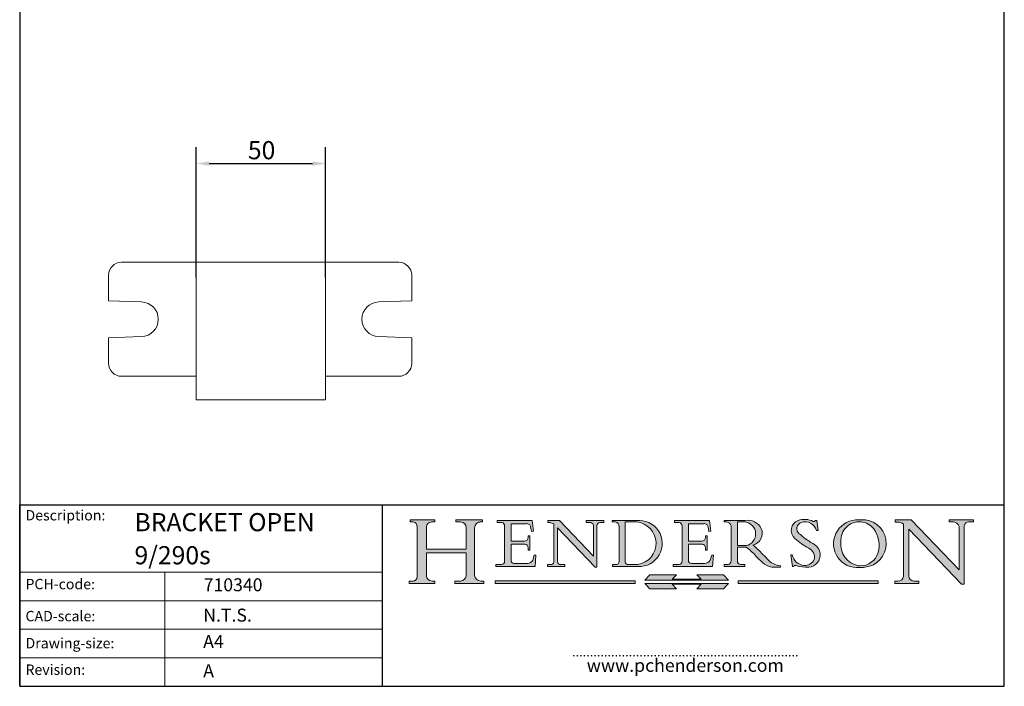
# Model space of a CAD drawing. Units: millimetres. Extents: x 20 to 400, y 20 to 574.
import ezdxf

# ---------------------------------------------------------------- set-up
doc = ezdxf.new("R2010")
doc.units = ezdxf.units.MM
doc.header["$LTSCALE"] = 2
doc.linetypes.add('CONTINUOUS_ACAD', pattern=[0])
for name, color, linetype, lineweight in [('Dimensions(ISO)', 7, 'Continuous', 25), ('Sketch Geometry(ISO)', 7, 'Continuous', 50), ('Symbols(ISO)', 7, 'Continuous', 25), ('Visible Edges(ISO)', 7, 'Continuous', 18)]:
    doc.layers.add(name, color=color, linetype=linetype, lineweight=lineweight)
doc.layers.add('Hatch', color=179, linetype='Continuous', lineweight=9, true_color=0x1e1e47)
doc.styles.add('Current-BSI', font='arial.ttf')
doc.styles.add('ROMANS', font='romans.shx')
doc.styles.get("Standard").update_dxf_attribs({"font": 'monotxt.shx'})
doc.dimstyles.new('DEFAULT-ISO', dxfattribs={"dimscale": 2, "dimtxt": 3.5, "dimasz": 2.5, "dimexe": 3.174999999999999, "dimexo": 0, "dimgap": 0.762, "dimtad": 1, "dimrnd": 1e-08, "dimzin": 0, "dimtxsty": 'Current-BSI', "dimcen": 0.09, "dimdle": 10, "dimclrd": 7, "dimclre": 7, "dimclrt": 7, "dimazin": 0, "dimtfac": 1, "dimtmove": 0, "dimatfit": 3, "dimfxl": 1, "dimtolj": 1, "dimtzin": 0, "dimlwd": 25, "dimlwe": 25, "dimarcsym": 0})

# ---------------------------------------------------------------- blocks, each defined once
blk = doc.blocks.new('Borders PCH WEB A4')
at = {"layer": 'Hatch'}
h = blk.add_hatch(color=7, dxfattribs=at)
edge = h.paths.add_edge_path()
edge.add_line((85.1244236190284, 29.83952031839042), (90.12021436987985, 29.83952031839042))
edge.add_line((90.12021436987985, 29.83952031839042), (90.12021436987985, 30.31758642010827))
edge.add_line((90.12021436987985, 30.31758642010827), (89.57055771862744, 30.31758642010827))
edge.add_arc((89.57055771862744, 31.42300045759145), 1.105414037483174, 187.1935992801297, 270, ccw=False)
edge.add_line((88.47384473046571, 31.28457785877812), (88.47384473046571, 35.72725452681896))
edge.add_line((88.47384473046571, 35.72725452681896), (96.1605727076446, 35.72725452681896))
edge.add_line((96.16057270764459, 35.72725452681896), (96.16057270764459, 31.3089677253812))
edge.add_arc((94.99216056273015, 31.49643795118536), 1.183356254872822, 275.0002965615479, 350.8846571626673, ccw=False)
edge.add_line((95.09530295777265, 30.31758525797406), (93.99162909502385, 30.31758525797406))
edge.add_line((93.99162909502385, 30.31758525797407), (93.99162909502385, 29.83951915625621))
edge.add_line((93.99162909502385, 29.83951915625621), (99.53719586151921, 29.83951915625621))
edge.add_line((99.53719586151921, 29.83951915625621), (99.5371958615192, 30.31758525797406))
edge.add_line((99.5371958615192, 30.31758525797407), (98.96748550108981, 30.31758525797406))
edge.add_arc((98.96748550108981, 31.50824222299917), 1.190656965025106, 181.4776343176196, 270, ccw=False)
edge.add_line((97.7772244686659, 31.47753907892596), (97.77722446866588, 40.54104742202702))
edge.add_arc((98.9457575770492, 40.54104742202702), 1.168533108383336, 86.08926454031109, 180, ccw=False)
edge.add_line((99.02545413466942, 41.70685962135053), (99.32922171552742, 41.70685962135053))
edge.add_line((99.32922171552744, 41.70685962135053), (99.32922171552744, 42.14439631375073))
edge.add_line((99.32922171552744, 42.14439631375073), (94.1850959228365, 42.14439631375073))
edge.add_line((94.18509592283648, 42.14439631375073), (94.18509592283648, 41.70685962135053))
edge.add_line((94.18509592283648, 41.70685962135053), (95.06738178839349, 41.70685962135053))
edge.add_arc((95.06646109900245, 40.61274840008619), 1.094111608642141, 0, 89.95178588531752, ccw=False)
edge.add_line((96.16057270764458, 40.61274840008619), (96.16057270764459, 36.45263041054171))
edge.add_line((96.16057270764459, 36.45263041054171), (88.47384473046571, 36.45263041054171))
edge.add_line((88.47384473046571, 36.45263041054171), (88.47384473046571, 40.668399985546))
edge.add_arc((89.51257510724987, 40.668399985546), 1.038730376784161, 88.69180451568548, 180, ccw=False)
edge.add_line((89.53628966942384, 41.70685962135043), (90.12817817732348, 41.70685962135043))
edge.add_line((90.12817817732348, 41.70685962135043), (90.12817817732348, 42.14439631374834))
edge.add_line((90.12817817732348, 42.14439631374834), (85.3245838741066, 42.14439631374839))
edge.add_line((85.3245838741066, 42.14439631374839), (85.32458387410624, 41.70685962135043))
edge.add_line((85.32458387410627, 41.70685962135043), (85.89887128525439, 41.70685962135038))
edge.add_arc((85.7884589986755, 40.77781686597326), 0.935580736412567, 0, 83.22246050162357, ccw=False)
edge.add_line((86.72403973508806, 40.77781686597326), (86.72403973508808, 31.11571726131325))
edge.add_arc((85.89998462560148, 31.14206255560418), 0.8244761354959045, 270, 358.1688600767236, ccw=False)
edge.add_line((85.89998462560148, 30.31758642010828), (85.1244236190284, 30.31758642010828))
edge.add_line((85.1244236190284, 30.31758642010828), (85.1244236190284, 29.83952031839043))
h = blk.add_hatch(color=7, dxfattribs=at)
edge = h.paths.add_edge_path()
edge.add_line((102.1547912193991, 41.9701002442414), (102.154791219399, 41.62746438732523))
edge.add_line((102.154791219399, 41.62746438732523), (103.0602669398915, 41.62746438732523))
edge.add_arc((102.8331600320866, 40.91583622624237), 0.7469887463803611, -1.9346175598540185, 72.30019059474353, ccw=False)
edge.add_line((103.579722995987, 40.89061861035192), (103.579722995987, 34.1669504827082))
edge.add_arc((102.9573085340146, 34.12404022227598), 0.6238918599586445, -90, 3.943823415883287, ccw=False)
edge.add_line((102.9573085340146, 33.50014836231733), (101.8824085117055, 33.50014836231733))
edge.add_line((101.8824085117055, 33.50014836231733), (101.8824085117055, 33.12128352118615))
edge.add_line((101.8824085117055, 33.12128352118615), (109.4445507229238, 33.12128352118615))
edge.add_line((109.4445507229238, 33.12128352118615), (109.6264058462396, 35.31869959974696))
edge.add_line((109.6264058462397, 35.31869959974697), (109.3081593804369, 35.31869959974697))
edge.add_line((109.3081593804369, 35.31869959974697), (109.0050675082438, 34.31849641916067))
edge.add_arc((107.9829263150102, 34.84857097355368), 1.151412893848158, 270, 332.5890929486235, ccw=False)
edge.add_line((107.9829263150102, 33.69715807970553), (105.3997755668756, 33.69715807970555))
edge.add_arc((105.3997755668756, 34.27727935010004), 0.5801212703944943, 174.4236434720288, 270, ccw=False)
edge.add_line((104.8223996719787, 34.33365101280592), (104.8223996719787, 37.43188625703534))
edge.add_line((104.8223996719787, 37.43188625703533), (107.4789200117702, 37.43188625703533))
edge.add_arc((107.4035166768197, 36.74829132476935), 0.6877410081865026, 0, 83.70548581297908, ccw=False)
edge.add_line((108.0912576850063, 36.74829132476935), (108.0912576850063, 36.29702916093619))
edge.add_line((108.0912576850063, 36.29702916093619), (108.4317148223339, 36.29702916093619))
edge.add_line((108.4317148223339, 36.29702916093619), (108.4317148223339, 39.05473190445711))
edge.add_line((108.4317148223339, 39.05473190445711), (108.0912576850063, 39.05473190445711))
edge.add_line((108.0912576850063, 39.05473190445711), (108.0912576850063, 38.70548055206807))
edge.add_arc((107.4142779478781, 38.68787207572515), 0.6772086996792471, -90, 1.4899470357826772, ccw=False)
edge.add_line((107.4142779478781, 38.0106633760459), (104.8223996719787, 38.01066337604589))
edge.add_line((104.8223996719787, 38.0106633760459), (104.8223996719787, 41.38053705784578))
edge.add_line((104.8223996719787, 41.38053705784578), (107.7927000194713, 41.38053705784578))
edge.add_arc((107.8978801512681, 40.68365869243439), 0.7047711091576075, 7.670400320452416, 98.58289354625498, ccw=False)
edge.add_line((108.596345170334, 40.7777274621958), (108.7771229990136, 39.89000566875154))
edge.add_line((108.7771229990136, 39.89000566875155), (109.1308570939223, 39.92799053706638))
edge.add_line((109.1308570939223, 39.92799053706638), (108.9115701509106, 41.9701002442414))
edge.add_line((108.9115701509106, 41.9701002442414), (102.1547912193991, 41.9701002442414))
h = blk.add_hatch(color=7, dxfattribs=at)
edge = h.paths.add_edge_path()
edge.add_line((119.3021258490195, 41.97010024423225), (119.3021258490195, 41.6040588455903))
edge.add_line((119.3021258490195, 41.6040588455903), (120.1993209031724, 41.6040588455903))
edge.add_arc((120.0708873828182, 40.96732444950536), 0.6495582039418895, -7.84634562942631, 78.59607913227711, ccw=False)
edge.add_line((120.7143642528213, 40.87864875904135), (120.7143642528211, 35.11936028363493))
edge.add_line((120.7143642528211, 35.11936028363493), (114.1508259874092, 41.97010024423225))
edge.add_line((114.1508259874092, 41.97010024423225), (111.8901167513869, 41.97010024423225))
edge.add_line((111.8901167513869, 41.97010024423225), (111.8901167513869, 41.6040588455903))
edge.add_line((111.8901167513869, 41.6040588455903), (112.2991383716152, 41.60405884559019))
edge.add_arc((112.1386734304087, 40.00605731376576), 1.606037948826286, 55.15775084271161, 84.2658080938889, ccw=False)
edge.add_line((113.0562332922184, 41.32417786707858), (113.0562332922185, 33.99046377482))
edge.add_arc((112.4939092605523, 34.04463735811942), 0.5649275119135968, 269.9999999999982, 354.49717958116054, ccw=False)
edge.add_line((112.4939092605523, 33.47970984620582), (111.8798712955539, 33.47970984620582))
edge.add_line((111.8798712955539, 33.47970984620582), (111.8798712955539, 33.12128352118615))
edge.add_line((111.8798712955539, 33.12128352118615), (115.2123756143386, 33.12128352118615))
edge.add_line((115.2123756143386, 33.12128352118615), (115.2123756143386, 33.47970984620582))
edge.add_line((115.2123756143386, 33.47970984620582), (114.4433938382243, 33.47970984620582))
edge.add_arc((114.4433938382243, 34.14246580113967), 0.6627559549338308, 183.3388980413414, 270, ccw=False)
edge.add_line((113.7817629072869, 34.10386571011405), (113.7817629072868, 40.59237604156083))
edge.add_line((113.7817629072868, 40.59237604156083), (121.0561519425781, 32.99968051091815))
edge.add_line((121.0561519425781, 32.99968051091815), (121.3807309808982, 32.99968051091815))
edge.add_line((121.3807309808982, 32.99968051091815), (121.3807309808982, 41.01826591397905))
edge.add_arc((121.9666849959759, 41.01826591397905), 0.5859540150776762, 91.3435112152971, 180, ccw=False)
edge.add_line((121.9529463985238, 41.6040588455903), (122.698224284294, 41.6040588455903))
edge.add_line((122.698224284294, 41.6040588455903), (122.698224284294, 41.97010024423225))
edge.add_line((122.698224284294, 41.97010024423225), (119.3021258490195, 41.97010024423225))
h = blk.add_hatch(color=7, dxfattribs=at)
edge = h.paths.add_edge_path(flags=0)
edge.add_arc((127.4121233785852, 34.05344370007729), 0.5657747847795487, 183.5630728646947, 270)
edge.add_line((127.4121233785852, 33.48766891529775), (129.2967718760781, 33.48766891529775))
edge.add_arc((128.6383138931824, 37.58682170857503), 4.151700921052971, 279.1256196326258, 444.7832579466122)
edge.add_line((129.0158013944008, 41.72132575674042), (126.8474422423256, 41.72132575674042))
edge.add_line((126.8474422423256, 41.72132575674042), (126.8474422423256, 34.01828233712216))
edge = h.paths.add_edge_path()
edge.add_line((124.3981126085731, 33.13340178117039), (124.3981126085731, 33.48766891529775))
edge.add_line((124.3981126085731, 33.48766891529775), (124.9975881118954, 33.48766891529775))
edge.add_arc((124.9975881118954, 34.18828623806311), 0.7006173227653628, 270.0000000000014, 353.024809413329)
edge.add_line((125.6930200458687, 34.10320358313766), (125.6930200458687, 40.8351095659028))
edge.add_arc((124.8019237182614, 40.8351095659028), 0.8910963276072079, 0, 84.00085025510522)
edge.add_line((124.8950554967922, 41.72132575674042), (124.324815961179, 41.72132575674042))
edge.add_line((124.324815961179, 41.72132575674042), (124.324815961179, 41.97786402628091))
edge.add_line((124.324815961179, 41.97786402628091), (129.0158013944007, 41.97786402628091))
edge.add_arc((129.5605390499924, 37.56847517638674), 4.442909985920329, -93.4035435467083, 97.04265920423222, ccw=False)
edge.add_line((129.2967718760781, 33.13340178117039), (124.3981126085731, 33.13340178117039))
h = blk.add_hatch(color=7, dxfattribs=at)
edge = h.paths.add_edge_path()
edge.add_line((142.3185929658183, 39.05175935219841), (142.3185929658183, 38.70250799980937))
edge.add_arc((141.6416132286902, 38.68489952346644), 0.6772086996792471, -90, 1.4899470357826772, ccw=False)
edge.add_line((141.6416132286902, 38.0076908237872), (139.0497349527908, 38.0076908237872))
edge.add_line((139.0497349527908, 38.0076908237872), (139.0497349527908, 41.37756450558708))
edge.add_line((139.0497349527908, 41.37756450558708), (142.0200353002834, 41.37756450558707))
edge.add_arc((142.1252154320802, 40.68068614017568), 0.7047711091576075, 7.670400320452416, 98.58289354625498, ccw=False)
edge.add_line((142.8236804511461, 40.77475490993709), (143.0044582798257, 39.88703311649284))
edge.add_line((143.0044582798257, 39.88703311649284), (143.3581923747342, 39.92501798480765))
edge.add_line((143.3581923747342, 39.92501798480765), (143.1389054317227, 41.9671276919827))
edge.add_line((143.1389054317227, 41.9671276919827), (136.3821265002112, 41.9671276919827))
edge.add_line((136.3821265002112, 41.9671276919827), (136.3821265002111, 41.62449183506653))
edge.add_line((136.3821265002111, 41.62449183506653), (137.2876022207036, 41.62449183506653))
edge.add_arc((137.0604953128987, 40.91286367398367), 0.7469887463803611, -1.9346175598540185, 72.30019059474353, ccw=False)
edge.add_line((137.807058276799, 40.88764605809322), (137.807058276799, 34.1639779304495))
edge.add_arc((137.1846438148267, 34.12106767001727), 0.6238918599586445, -90, 3.943823415883287, ccw=False)
edge.add_line((137.1846438148267, 33.49717581005863), (136.1097437925176, 33.49717581005862))
edge.add_line((136.1097437925176, 33.49717581005862), (136.1097437925176, 33.11831096892745))
edge.add_line((136.1097437925176, 33.11831096892745), (143.6718860037359, 33.11831096892746))
edge.add_line((143.6718860037359, 33.11831096892745), (143.8537411270517, 35.31572704748831))
edge.add_line((143.8537411270517, 35.31572704748831), (143.5354946612489, 35.31572704748827))
edge.add_line((143.5354946612489, 35.31572704748827), (143.2324027890558, 34.31552386690196))
edge.add_arc((142.2102615958223, 34.84559842129498), 1.151412893848158, 270, 332.5890929486235, ccw=False)
edge.add_line((142.2102615958223, 33.69418552744684), (139.6271108476878, 33.69418552744682))
edge.add_arc((139.6271108476876, 34.27430679784134), 0.5801212703944943, 174.4236434720562, 270.00000000001927, ccw=False)
edge.add_line((139.049734952791, 34.33067846054691), (139.0497349527908, 37.42891370477663))
edge.add_line((139.0497349527908, 37.42891370477663), (141.7062552925825, 37.42891370477666))
edge.add_arc((141.6308519576318, 36.74531877251065), 0.6877410081865026, 0, 83.70548581296572, ccw=False)
edge.add_line((142.3185929658183, 36.74531877251035), (142.3185929658183, 36.29405660867749))
edge.add_line((142.3185929658183, 36.29405660867749), (142.6590501031463, 36.2940566086772))
edge.add_line((142.6590501031463, 36.2940566086772), (142.6590501031459, 39.0517593521984))
edge.add_line((142.6590501031459, 39.05175935219841), (142.3185929658183, 39.05175935219841))
h = blk.add_hatch(color=7, dxfattribs=at)
edge = h.paths.add_edge_path(flags=0)
edge.add_line((148.540817945555, 41.70739500424215), (148.540817945555, 37.14319332318921))
edge.add_line((148.540817945555, 37.14319332318921), (150.1618876282939, 37.14319332318921))
edge.add_arc((149.7024653346136, 39.41099089891019), 2.313865745538523, 281.4522871515732, 442.9565641102318)
edge.add_line((149.986195617437, 41.70739500424215), (148.540817945555, 41.70739500424215))
edge = h.paths.add_edge_path()
edge.add_line((155.109905556091, 32.99773196157084), (156.836788809244, 32.99773196157085))
edge.add_line((156.836788809244, 32.99773196157085), (156.836788809244, 33.26958830489685))
edge.add_arc((156.836788809244, 35.97495469715656), 2.705366392259709, 238.52511269446978, 270, ccw=False)
edge.add_arc((157.1492256200603, 37.11724892920301), 3.856864382510258, 220.7094033077353, 243.4327312077848, ccw=False)
edge.add_arc((144.6020344191325, 26.32137869055188), 12.69556206325385, 40.70940330773501, 47.76115907009479)
edge.add_arc((140.9828681073053, 24.27141303148241), 16.6969331544594, 43.29080613025121, 51.03987823246249)
edge.add_arc((150.957289585664, 39.53199939728282), 2.336888734327936, 282.9642598519832, 382.7019303784485)
edge.add_arc((150.5171197140356, 39.12637848801547), 2.906690505091034, 26.73269879166254, 100.5244953658556)
edge.add_line((149.986195617437, 41.98416946988195), (145.9268370495981, 41.98416946988195))
edge.add_line((145.9268370495981, 41.98416946988195), (145.9268370495981, 41.70739500424215))
edge.add_line((145.9268370495981, 41.70739500424215), (146.4220486991635, 41.70739500424215))
edge.add_arc((146.3368756844528, 40.7212546308712), 0.9898117388812399, 14.459869540676493, 85.06360990480408, ccw=False)
edge.add_line((147.2953329304226, 40.96841244700324), (147.2953329304226, 34.19004908333223))
edge.add_arc((146.5376590263892, 34.23000561713436), 0.7587267422772337, 283.75797971190826, 356.9812580249066, ccw=False)
edge.add_line((146.718100308716, 33.49304753618342), (145.9568677432127, 33.49304753618342))
edge.add_line((145.9568677432127, 33.49304753618342), (145.9568677432127, 33.11621294359638))
edge.add_line((145.9568677432127, 33.11621294359638), (149.9136308709488, 33.11621294359638))
edge.add_line((149.9136308709488, 33.11621294359638), (149.9136308709488, 33.49304753618342))
edge.add_line((149.9136308709488, 33.49304753618342), (149.0774973948495, 33.49304753618342))
edge.add_arc((149.2317352488414, 34.23266573894872), 0.7555292194652674, 203.8678355571255, 258.2205207993906, ccw=False)
edge.add_line((148.540817945555, 33.92695724792318), (148.540817945555, 36.82939443260041))
edge.add_line((148.540817945555, 36.82939443260041), (150.1618876282939, 36.82939443260041))
edge.add_arc((145.0574978337099, 29.20567244294297), 9.174744255326107, 40.13297681672549, 56.19609361297648, ccw=False)
edge.add_arc((158.8762514677249, 40.90690879441194), 8.932670134752644, 220.3838915613148, 231.5920830405884)
edge.add_arc((155.772891204607, 36.50036177452046), 3.564823358415056, 226.6714173869075, 259.2817293774281)
h = blk.add_hatch(color=7, dxfattribs=at)
edge = h.paths.add_edge_path()
edge.add_line((160.6479774396501, 39.26244441350283), (160.4444259469803, 39.4225163001458))
edge.add_arc((161.2312554746254, 40.42306879057798), 1.272873124739543, 108.57817880256019, 231.8186647129067, ccw=False)
edge.add_arc((161.5530162788555, 39.46577000957755), 2.28279934543278, 15.209603933257199, 108.5781788025578, ccw=False)
edge.add_line((163.7558549448598, 40.06466454375235), (164.10721567289, 40.06466454375235))
edge.add_line((164.10721567289, 40.06466454375235), (163.7996543556428, 41.96446463385914))
edge.add_line((163.7996543556428, 41.96446463385914), (163.5697074490312, 41.96446463385914))
edge.add_line((163.5697074490312, 41.96446463385914), (163.4020199525485, 41.8038070543676))
edge.add_line((163.4020199525485, 41.8038070543676), (163.142663193898, 41.8038070543676))
edge.add_arc((161.4701380824508, 38.62456231685784), 3.592344269332347, 62.25220845887818, 110.8096881097972)
edge.add_arc((160.9124442066014, 40.09195432508899), 2.022547542051841, 110.8096881097966, 229.7592170607356)
edge.add_arc((167.9276104182948, 47.38076045662679), 12.13538957445691, 226.7060885191224, 242.2640809537411)
edge.add_arc((161.3299597988683, 34.83320672820006), 2.041002712150211, -10.157440486262715, 62.26408095374143, ccw=False)
edge.add_arc((161.4963816346599, 35.3735633764681), 2.050774512687569, 264.6808863508768, 333.9597539938773, ccw=False)
edge.add_arc((161.5364623132012, 35.80405851622432), 2.48313145567109, 190.0296489176695, 264.6808863508766, ccw=False)
edge.add_line((159.091278660378, 35.37160189399552), (158.7827946941463, 35.37160189399552))
edge.add_line((158.7827946941462, 35.37160189399552), (159.1500680314156, 33.10296185342283))
edge.add_line((159.1500680314156, 33.10296185342283), (159.3735558034684, 33.10296185342283))
edge.add_line((159.3735558034684, 33.10296185342283), (159.4283890898879, 33.28391169903226))
edge.add_arc((159.6330425367475, 32.86491159904763), 0.4663090360465238, 65.30020117333157, 116.03240660105129, ccw=False)
edge.add_arc((161.8140380420993, 39.47165532283664), 6.494263125210722, 252.1918822162923, 273.9856636166399)
edge.add_arc((162.0862808614568, 35.37085123246108), 2.384492125826143, 274.3088400476872, 365.8124657135003)
edge.add_arc((162.1212399354459, 35.3744099303153), 2.349352387856274, 5.812465713500849, 56.96974444854591)
edge.add_arc((172.755821743604, 53.70760387544598), 18.84840909917213, 230.0304671335736, 240.2461455100654, ccw=False)
h = blk.add_hatch(color=7, dxfattribs=at)
edge = h.paths.add_edge_path(flags=0)
edge.add_arc((172.0675676127221, 38.34437756967243), 3.407244478276231, 36.26259189651417, 85.28533039672877)
edge.add_arc((172.0529366637332, 38.16697410357546), 3.585250249113969, 85.28533039672847, 183.8704455164119)
edge.add_arc((172.6174459292001, 37.37486696252652), 4.177955851326371, 172.4340468239057, 259.8572405806371)
edge.add_arc((172.7919859789266, 51.72678793767909), 18.4870082501753, 267.1776652275068, 267.8936768180174)
edge.add_arc((172.2421477821939, 36.77693828387718), 3.527050806590522, 267.8936768180172, 344.2786924858666)
edge.add_arc((170.5717924706307, 37.24712431901378), 5.262320749425029, 344.2786924858665, 396.2625918965145)
edge = h.paths.add_edge_path()
edge.add_arc((172.2881453734119, 38.38183346095937), 5.460249349820256, 267.5537157622909, 278.6905453670297)
edge.add_arc((172.6210062620611, 37.55776597074917), 4.599897721625063, 276.1421716975607, 442.8928695938044)
edge.add_arc((172.7637841895103, -9.954992033700396), 52.07905779243873, 89.53094387807677, 91.6265072912272)
edge.add_arc((171.652425464485, 37.51332019972517), 4.604400491663247, 94.56991720728446, 275.0170075405732)
h = blk.add_hatch(color=7, dxfattribs=at)
edge = h.paths.add_edge_path()
edge.add_line((194.0232474083051, 42.12081822737387), (189.3749083702509, 42.12081822737387))
edge.add_line((189.3749083702509, 42.12081822737387), (189.3749083702509, 41.73122328531364))
edge.add_line((189.3749083702509, 41.73122328531364), (190.0806148606268, 41.73122328531364))
edge.add_arc((190.1499363255331, 40.58187851296409), 1.151433398518552, 14.232977553526723, 93.45155061879859, ccw=False)
edge.add_line((191.2660253227426, 40.86497606069582), (191.266025322743, 32.47326338192227))
edge.add_line((191.266025322743, 32.47326338192227), (182.0229222769413, 42.12081822737388))
edge.add_line((182.0229222769413, 42.12081822737388), (178.9709006007346, 42.12081822737387))
edge.add_line((178.9709006007346, 42.12081822737387), (178.9709006007346, 41.69538822606449))
edge.add_line((178.9709006007346, 41.69538822606448), (179.4030407309133, 41.69538822606448))
edge.add_arc((179.2845704708843, 39.36965923476694), 2.328744413514125, 56.60696756582303, 87.08393193775288, ccw=False)
edge.add_line((180.5662629877748, 41.3139624095882), (180.5662629877748, 31.25937940638551))
edge.add_arc((179.4685390873549, 31.39820434497361), 1.106467408072776, 269.3763379169344, 352.7922856076719, ccw=False)
edge.add_line((179.4564954752804, 30.2918024846464), (178.8830555747337, 30.2918024846464))
edge.add_line((178.8830555747337, 30.2918024846464), (178.8830555747337, 29.83112863370736))
edge.add_line((178.8830555747337, 29.83112863370736), (183.5316735189297, 29.83112863370736))
edge.add_line((183.5316735189297, 29.83112863370736), (183.5316735189297, 30.2918024846464))
edge.add_line((183.5316735189297, 30.2918024846464), (182.5445732629956, 30.2918024846464))
edge.add_arc((182.6757822558207, 31.40832659917116), 1.12420723094698, 183.4485971136699, 263.29759294045107, ccw=False)
edge.add_line((181.5536107771009, 31.34070211794372), (181.5536107771007, 40.34473639418195))
edge.add_line((181.5536107771007, 40.34473639418195), (191.7274563618655, 29.72571237358943))
edge.add_line((191.7274563618655, 29.72571237358943), (192.2505130215134, 29.72571237358906))
edge.add_line((192.2505130215134, 29.72571237358906), (192.2505130215134, 41.05003346921343))
edge.add_arc((193.1925794818321, 40.74413677832381), 0.9904857400057274, 94.7481919453868, 162.0109621267227, ccw=False)
edge.add_line((193.1105902820963, 41.73122328531364), (194.0232474083051, 41.73122328531364))
edge.add_line((194.0232474083051, 41.73122328531364), (194.0232474083051, 42.12081822737387))
at = {"layer": 'Hatch', "true_color": 0xff0000}
for points in [[(146.8056977643303, 30.47124551584519), (145.8056779048926, 31.51502338921306), (140.6713914942846, 31.51502338921296), (141.5059420923931, 30.64395523962508), (135.9038086384247, 30.64395523962508), (136.7383592365332, 31.51502338921294), (131.6040728259251, 31.51502338921294), (130.6040529664875, 30.47124551584519)], [(128.7494049999523, 30.36864548668035), (128.7494049999523, 29.8570653638408), (101.780234499479, 29.85706536384079), (101.780234499479, 30.36864548668034)], [(175.6295162313388, 30.36864548668034), (148.6603457308655, 30.36864548668034), (148.6603457308655, 29.85706536384079), (175.6295162313388, 29.85706536384079)]]:
    blk.add_hatch(color=1, dxfattribs=at).paths.add_polyline_path(points)
at = {"layer": 'Hatch'}
blk.add_hatch(color=7, dxfattribs=at).paths.add_polyline_path([(136.7383592365332, 28.81328749047306), (131.6040728259251, 28.81328749047306), (130.6040529664875, 29.85706536384081), (146.8056977643305, 29.8570653638408), (145.8056779048929, 28.81328749047306), (140.6713914942848, 28.81328749047306), (141.5059420923931, 29.68435564006092), (135.9038086384247, 29.68435564006092)])
at = {"layer": 'Sketch Geometry(ISO)', "color": 7, "linetype": 'CONTINUOUS_ACAD', "lineweight": 25}
for p, q in [((10, 287), (9.999999999999998, 10)), ((9.999999999999458, 10), (9.999999999999416, 45.00000000000001)), ((9.999999999999416, 45.00000000000001), (199.9999999999994, 45.00000000000023)), ((80, 10.00000000000009), (80, 45)), ((200, 10.00000000000023), (200, 45.00000000000023))]:
    blk.add_line(p, q, dxfattribs=at)
at = {"layer": 'Sketch Geometry(ISO)', "color": 7, "linetype": 'Continuous', "lineweight": 25}
for p, q in [((200, 10.00000000000023), (200, 287)), ((9.999999999999998, 10), (200, 10.00000000000023))]:
    blk.add_line(p, q, dxfattribs=at)
at = {"layer": 'Sketch Geometry(ISO)', "color": 7, "linetype": 'CONTINUOUS_ACAD', "lineweight": 18}
for p, q in [((85.32458387410627, 41.70685962135043), (85.3245838741066, 42.14439631374839)), ((85.3245838741066, 42.14439631374839), (90.12817817732348, 42.14439631374834)), ((90.12817817732348, 42.14439631374834), (90.12817817732348, 41.70685962135043)), ((94.18509592283648, 42.14439631375073), (99.32922171552744, 42.14439631375073)), ((94.18509592283648, 41.70685962135053), (94.18509592283648, 42.14439631375073)), ((99.32922171552744, 42.14439631375073), (99.32922171552744, 41.70685962135053)), ((102.1547912193991, 41.9701002442414), (108.9115701509106, 41.9701002442414)), ((102.154791219399, 41.62746438732523), (102.1547912193991, 41.9701002442414)), ((108.9115701509106, 41.9701002442414), (109.1308570939223, 39.92799053706638)), ((111.8901167513869, 41.6040588455903), (111.8901167513869, 41.97010024423225)), ((111.8901167513869, 41.97010024423225), (114.1508259874092, 41.97010024423225)), ((120.7143642528211, 35.11936028363493), (114.1508259874092, 41.97010024423225)), ((119.3021258490195, 41.97010024423225), (122.698224284294, 41.97010024423225)), ((119.3021258490195, 41.6040588455903), (119.3021258490195, 41.97010024423225)), ((122.698224284294, 41.97010024423225), (122.698224284294, 41.6040588455903)), ((124.324815961179, 41.97786402628091), (129.0158013944008, 41.97786402628091)), ((124.324815961179, 41.72132575674042), (124.324815961179, 41.97786402628091)), ((136.3821265002111, 41.62449183506653), (136.3821265002112, 41.9671276919827)), ((136.3821265002112, 41.9671276919827), (143.1389054317227, 41.9671276919827)), ((143.1389054317227, 41.9671276919827), (143.3581923747342, 39.92501798480765)), ((145.9268370495981, 41.70739500424215), (145.9268370495981, 41.98416946988195)), ((145.9268370495981, 41.98416946988195), (149.986195617437, 41.98416946988195)), ((163.4020199525485, 41.8038070543676), (163.142663193898, 41.8038070543676)), ((163.5697074490312, 41.96446463385914), (163.4020199525485, 41.8038070543676)), ((163.5697074490312, 41.96446463385914), (163.7996543556428, 41.96446463385914)), ((163.7996543556428, 41.96446463385914), (164.10721567289, 40.06466454375235)), ((178.9709006007346, 42.12081822737387), (182.0229222769413, 42.12081822737388)), ((178.9709006007346, 41.69538822606448), (178.9709006007346, 42.12081822737387)), ((182.0229222769413, 42.12081822737388), (191.266025322743, 32.47326338192227)), ((189.3749083702509, 42.12081822737387), (194.0232474083051, 42.12081822737387)), ((189.3749083702509, 41.73122328531364), (189.3749083702509, 42.12081822737387)), ((194.0232474083051, 42.12081822737387), (194.0232474083051, 41.73122328531364)), ((85.89887128525436, 41.70685962135038), (85.32458387410627, 41.70685962135043)), ((86.72403973508806, 40.77781686597326), (86.72403973508808, 31.11571726131325)), ((88.47384473046571, 36.45263041054171), (88.47384473046571, 40.668399985546)), ((90.12817817732348, 41.70685962135043), (89.48886054507591, 41.70685962135043)), ((94.18509592283648, 41.70685962135053), (95.06738178839349, 41.70685962135053)), ((96.16057270764458, 40.61274840008619), (96.16057270764459, 36.45263041054171)), ((97.77722446866588, 40.54104742202702), (97.7772244686659, 31.47753907892596)), ((99.32922171552744, 41.70685962135053), (98.866061019429, 41.70685962135053)), ((103.0602669398915, 41.62746438732523), (102.154791219399, 41.62746438732523)), ((103.579722995987, 40.94105384213363), (103.579722995987, 34.1669504827082)), ((104.8223996719787, 41.38053705784578), (107.7927000194713, 41.38053705784578)), ((104.8223996719787, 41.38053705784578), (104.8223996719787, 38.0106633760459)), ((108.7771229990136, 39.89000566875155), (108.596345170334, 40.7777274621958)), ((109.1308570939223, 39.92799053706638), (108.7771229990136, 39.89000566875155)), ((112.2991383716152, 41.60405884559019), (111.8901167513869, 41.6040588455903)), ((113.0562332922185, 33.99046377482), (113.0562332922184, 41.32417786707858)), ((113.7817629072868, 40.59237604156083), (113.7817629072869, 34.10386571011405)), ((121.0561519425781, 32.99968051091815), (113.7817629072868, 40.59237604156083)), ((120.1993209031724, 41.6040588455903), (119.3021258490195, 41.6040588455903)), ((120.7143642528213, 41.05600013996931), (120.7143642528211, 35.11936028363493)), ((121.3807309808982, 32.99968051091815), (121.3807309808982, 41.01826591397905)), ((122.698224284294, 41.6040588455903), (121.9529463985238, 41.6040588455903)), ((124.8950554967922, 41.72132575674042), (124.324815961179, 41.72132575674042)), ((125.6930200458687, 34.10320358313766), (125.6930200458687, 40.8351095659028)), ((129.0158013944008, 41.72132575674042), (126.8474422423256, 41.72132575674042)), ((126.8474422423256, 41.72132575674042), (126.8474422423256, 34.01828233712216)), ((137.2876022207036, 41.62449183506653), (136.3821265002111, 41.62449183506653)), ((137.807058276799, 40.93808128987491), (137.807058276799, 34.1639779304495)), ((139.0497349527908, 41.37756450558708), (139.0497349527908, 38.0076908237872)), ((139.0497349527908, 41.37756450558708), (142.0200353002834, 41.37756450558707)), ((143.0044582798257, 39.88703311649284), (142.8236804511461, 40.77475490993709)), ((143.3581923747342, 39.92501798480765), (143.0044582798257, 39.88703311649284)), ((146.4220486991635, 41.70739500424215), (145.9268370495981, 41.70739500424215)), ((147.2953329304226, 40.96841244700324), (147.2953329304226, 34.19004908333223)), ((148.540817945555, 37.14319332318921), (148.540817945555, 41.70739500424215)), ((149.986195617437, 41.70739500424215), (148.540817945555, 41.70739500424215)), ((164.10721567289, 40.06466454375235), (163.7558549448598, 40.06466454375235)), ((179.4030407309133, 41.69538822606448), (178.9709006007346, 41.69538822606448)), ((180.5662629877748, 31.25937940638551), (180.5662629877748, 41.3139624095882)), ((181.5536107771007, 40.34473639418195), (181.5536107771009, 31.34070211794372)), ((181.5536107771007, 40.34473639418195), (191.7274563618655, 29.72571237358943)), ((190.2192577904394, 41.73122328531364), (189.3749083702509, 41.73122328531364)), ((191.266025322743, 32.47326338192227), (191.2660253227426, 40.86497606069582)), ((192.2505130215134, 41.05003346921343), (192.2505130215134, 29.72571237358906)), ((194.0232474083051, 41.73122328531364), (193.1105902820963, 41.73122328531364)), ((104.8223996719787, 38.0106633760459), (107.4142779478781, 38.0106633760459)), ((108.0912576850063, 38.67026359938223), (108.0912576850063, 39.05473190445711)), ((108.0912576850063, 39.05473190445711), (108.4317148223339, 39.05473190445711)), ((108.4317148223339, 39.05473190445711), (108.4317148223339, 36.29702916093619)), ((139.0497349527908, 38.0076908237872), (141.6416132286902, 38.0076908237872)), ((142.3185929658183, 39.05175935219841), (142.6590501031459, 39.05175935219841)), ((142.3185929658183, 38.66729104712353), (142.3185929658183, 39.05175935219841)), ((142.6590501031459, 39.05175935219841), (142.6590501031463, 36.2940566086772)), ((160.4444259469803, 39.4225163001458), (160.6479774396501, 39.26244441350283)), ((88.47384473046571, 36.45263041054171), (96.16057270764459, 36.45263041054171)), ((107.4789200117702, 37.43188625703533), (104.8223996719787, 37.43188625703533)), ((104.8223996719787, 37.43188625703533), (104.8223996719787, 34.33365101280592)), ((108.0912576850063, 36.29702916093619), (108.0912576850063, 36.74829132476935)), ((108.4317148223339, 36.29702916093619), (108.0912576850063, 36.29702916093619)), ((139.0497349527908, 37.42891370477663), (139.049734952791, 34.33067846054691)), ((141.7062552925825, 37.42891370477666), (139.0497349527908, 37.42891370477663)), ((142.3185929658183, 36.29405660867749), (142.3185929658183, 36.74531877251035)), ((142.6590501031463, 36.2940566086772), (142.3185929658183, 36.29405660867749)), ((148.540817945555, 37.14319332318921), (150.1618876282939, 37.14319332318921)), ((150.1618876282939, 36.82939443260041), (148.540817945555, 36.82939443260041)), ((148.540817945555, 33.92695724792318), (148.540817945555, 36.82939443260041)), ((88.47384473046571, 31.28457785877812), (88.47384473046571, 35.72725452681896)), ((96.16057270764459, 35.72725452681896), (88.47384473046571, 35.72725452681896)), ((96.16057270764459, 35.72725452681896), (96.16057270764459, 31.3089677253812)), ((109.3081593804369, 35.31869959974697), (109.0050675082438, 34.31849641916066)), ((109.3081593804369, 35.31869959974697), (109.6264058462397, 35.31869959974697)), ((109.6264058462397, 35.31869959974697), (109.4445507229238, 33.12128352118615)), ((143.5354946612489, 35.31572704748827), (143.2324027890558, 34.31552386690196)), ((143.5354946612489, 35.31572704748827), (143.8537411270517, 35.31572704748831)), ((143.8537411270517, 35.31572704748831), (143.6718860037359, 33.11831096892745)), ((158.7827946941462, 35.37160189399552), (159.1500680314156, 33.10296185342283)), ((158.7827946941462, 35.37160189399552), (159.091278660378, 35.37160189399552)), ((101.8824085117055, 33.50014836231733), (102.9573085340146, 33.50014836231733)), ((101.8824085117055, 33.12128352118615), (101.8824085117055, 33.50014836231733)), ((109.4445507229238, 33.12128352118615), (101.8824085117055, 33.12128352118615)), ((105.3997755668756, 33.69715807970555), (107.9829263150102, 33.69715807970553)), ((111.8798712955539, 33.47970984620582), (111.8798712955539, 33.12128352118615)), ((112.4939092605523, 33.47970984620582), (111.8798712955539, 33.47970984620582)), ((111.8798712955539, 33.12128352118615), (115.2123756143386, 33.12128352118615)), ((115.2123756143386, 33.47970984620582), (114.4433938382243, 33.47970984620582)), ((115.2123756143386, 33.12128352118615), (115.2123756143386, 33.47970984620582)), ((121.0561519425781, 32.99968051091815), (121.3807309808982, 32.99968051091815)), ((124.3981126085731, 33.13340178117039), (124.3981126085731, 33.48766891529775)), ((124.3981126085731, 33.48766891529775), (124.9975881118954, 33.48766891529775)), ((129.2967718760781, 33.13340178117039), (124.3981126085731, 33.13340178117039)), ((127.4121233785852, 33.48766891529775), (129.2967718760781, 33.48766891529775)), ((136.1097437925176, 33.49717581005862), (137.1846438148267, 33.49717581005863)), ((136.1097437925176, 33.11831096892745), (136.1097437925176, 33.49717581005862)), ((143.6718860037359, 33.11831096892745), (136.1097437925176, 33.11831096892745)), ((139.6271108476878, 33.69418552744682), (142.2102615958223, 33.69418552744684)), ((145.9568677432127, 33.11621294359638), (145.9568677432127, 33.49304753618342)), ((145.9568677432127, 33.49304753618342), (146.718100308716, 33.49304753618342)), ((149.9136308709488, 33.11621294359638), (145.9568677432127, 33.11621294359638)), ((149.0774973948495, 33.49304753618342), (149.9136308709488, 33.49304753618342)), ((149.9136308709488, 33.49304753618342), (149.9136308709488, 33.11621294359638)), ((155.109905556091, 32.99773196157084), (155.109905556091, 32.99968051091815)), ((156.836788809244, 32.99773196157085), (155.109905556091, 32.99773196157084)), ((156.836788809244, 33.26958830489685), (156.836788809244, 32.99773196157085)), ((159.1500680314156, 33.10296185342283), (159.3735558034684, 33.10296185342283)), ((159.3735558034684, 33.10296185342283), (159.4283890898879, 33.28391169903226)), ((37.99999999999946, 9.999999999999876), (37.99999999999943, 32.00000000000005)), ((85.1244236190284, 29.83952031839042), (85.1244236190284, 30.31758642010828)), ((85.1244236190284, 30.31758642010828), (85.89998462560148, 30.31758642010828)), ((90.12021436987985, 29.83952031839042), (85.1244236190284, 29.83952031839042)), ((89.57055771862743, 30.31758642010827), (90.12021436987985, 30.31758642010827)), ((90.12021436987985, 30.31758642010827), (90.12021436987985, 29.83952031839042)), ((93.99162909502385, 30.31758525797407), (95.09530295777265, 30.31758525797406)), ((93.99162909502385, 29.83951915625621), (93.99162909502385, 30.31758525797407)), ((99.53719586151921, 29.83951915625621), (93.99162909502385, 29.83951915625621)), ((98.96748550108981, 30.31758525797406), (99.5371958615192, 30.31758525797407)), ((99.5371958615192, 30.31758525797407), (99.53719586151921, 29.83951915625621)), ((130.6040529664875, 29.85706536384081), (146.8056977643305, 29.8570653638408)), ((130.6040529664875, 29.85706536384081), (131.6040728259251, 28.81328749047306)), ((131.6040728259251, 28.81328749047306), (136.7383592365332, 28.81328749047306)), ((135.9038086384247, 29.68435564006092), (141.5059420923931, 29.68435564006092)), ((136.7383592365332, 28.81328749047306), (135.9038086384247, 29.68435564006092)), ((140.6713914942848, 28.81328749047306), (141.5059420923931, 29.68435564006092)), ((145.8056779048929, 28.81328749047306), (140.6713914942848, 28.81328749047306)), ((146.8056977643305, 29.8570653638408), (145.8056779048929, 28.81328749047306)), ((178.8830555747337, 30.2918024846464), (179.4805826994281, 30.2918024846464)), ((178.8830555747337, 29.83112863370736), (178.8830555747337, 30.2918024846464)), ((183.5316735189297, 29.83112863370736), (178.8830555747337, 29.83112863370736)), ((182.5445732629956, 30.2918024846464), (183.5316735189297, 30.2918024846464)), ((183.5316735189297, 30.2918024846464), (183.5316735189297, 29.83112863370736)), ((192.2505130215134, 29.72571237358906), (191.7274563618655, 29.72571237358943))]:
    blk.add_line(p, q, dxfattribs=at)
at = {"layer": 'Sketch Geometry(ISO)', "linetype": 'CONTINUOUS_ACAD', "lineweight": 18}
for p, q in [((9.999999999999083, 32.00000000000001), (79.99999999999909, 32.00000000000009)), ((9.99999999999931, 26.50000000000001), (79.9999999999994, 26.50000000000009)), ((9.999999999999536, 21.00000000000001), (79.99999999999955, 21.00000000000009)), ((9.999999999999764, 15.5), (80, 15.50000000000009))]:
    blk.add_line(p, q, dxfattribs=at)
at = {"layer": 'Sketch Geometry(ISO)', "color": 1, "linetype": 'CONTINUOUS_ACAD', "lineweight": 18, "true_color": 0xff0000}
for p, q in [((130.6040529664875, 30.47124551584519), (131.6040728259251, 31.51502338921294)), ((131.6040728259251, 31.51502338921294), (136.7383592365332, 31.51502338921294)), ((136.7383592365332, 31.51502338921294), (135.9038086384247, 30.64395523962508)), ((140.6713914942846, 31.51502338921296), (141.5059420923931, 30.64395523962508)), ((145.8056779048926, 31.51502338921306), (140.6713914942846, 31.51502338921296)), ((146.8056977643303, 30.47124551584519), (145.8056779048926, 31.51502338921306)), ((101.780234499479, 30.36864548668034), (128.7494049999523, 30.36864548668035)), ((101.780234499479, 29.85706536384079), (101.780234499479, 30.36864548668034)), ((128.7494049999523, 29.8570653638408), (101.780234499479, 29.85706536384079)), ((128.7494049999523, 30.36864548668035), (128.7494049999523, 29.8570653638408)), ((175.6295162313388, 30.36864548668034), (148.6603457308655, 30.36864548668034)), ((148.6603457308655, 30.36864548668034), (148.6603457308655, 29.85706536384079)), ((148.6603457308655, 29.85706536384079), (175.6295162313388, 29.85706536384079)), ((175.6295162313388, 29.85706536384079), (175.6295162313388, 30.36864548668034))]:
    blk.add_line(p, q, dxfattribs=at)
at = {"layer": 'Sketch Geometry(ISO)', "color": 1, "linetype": 'Continuous', "lineweight": 18, "true_color": 0xff0000}
for p, q in [((130.6040529664875, 30.47124551584519), (146.8056977643303, 30.47124551584519)), ((135.9038086384247, 30.64395523962508), (141.5059420923931, 30.64395523962508))]:
    blk.add_line(p, q, dxfattribs=at)
at = {"layer": 'Sketch Geometry(ISO)', "color": 7, "linetype": 'CONTINUOUS_ACAD', "lineweight": 18}
for centre, radius, start, end in [((129.5605390499924, 37.56847517638674), 4.442909985920328, 266.5964564532917, 97.04265920423202), ((150.5171197140356, 39.12637848801547), 2.906690505091034, 26.73269879166254, 100.5244953658556), ((160.9124442066014, 40.09195432508899), 2.022547542051841, 110.8096881097966, 229.7592170607356), ((161.4701380824508, 38.62456231685784), 3.592344269332347, 62.25220845887818, 110.8096881097972), ((171.652425464485, 37.51332019972517), 4.604400491663247, 94.56991720728446, 275.0170075405736), ((172.7637841895103, -9.954992033700396), 52.07905779243873, 89.53094387807677, 91.62650729122728), ((172.6210062620611, 37.55776597074917), 4.599897721625062, 276.1421716975607, 82.89286959380443), ((85.7884589986755, 40.77781686597326), 0.9355807364125672, 0, 83.22246050162359), ((89.51257510724987, 40.668399985546), 1.038730376784161, 88.69180451568546, 180), ((95.06646109900245, 40.61274840008619), 1.094111608642141, 0, 89.95178588531743), ((98.9457575770492, 40.54104742202702), 1.168533108383336, 86.08926454031106, 180), ((102.8331600320866, 40.91583622624237), 0.7469887463803611, 358.065382440146, 72.30019059474346), ((107.8978801512681, 40.68365869243439), 0.7047711091576075, 7.670400320452447, 98.58289354625501), ((112.1386734304087, 40.00605731376576), 1.606037948826286, 55.15775084271091, 84.2658080938882), ((120.0708873828182, 40.96732444950536), 0.6495582039418895, 352.1536543705736, 78.59607913227708), ((121.9666849959759, 41.01826591397905), 0.5859540150776763, 91.34351121529714, 180), ((124.8019237182614, 40.8351095659028), 0.8910963276072079, 0, 84.00085025510522), ((128.6383138931824, 37.58682170857503), 4.151700921052971, 279.1256196326258, 84.78325794661227), ((137.0604953128987, 40.91286367398367), 0.7469887463803611, 358.065382440146, 72.30019059474346), ((142.1252154320802, 40.68068614017568), 0.7047711091576075, 7.670400320451732, 98.58289354625501), ((146.3368756844528, 40.7212546308712), 0.9898117388812394, 14.45986954067649, 85.06360990480411), ((149.7024653346136, 39.41099089891019), 2.313865745538523, 281.4522871515732, 82.95656411023187), ((150.957289585664, 39.53199939728282), 2.336888734327936, 282.9642598519832, 22.70193037844848), ((161.2312554746254, 40.42306879057798), 1.272873124739542, 108.57817880256, 231.8186647129048), ((161.5530162788555, 39.46577000957755), 2.28279934543278, 15.20960393325718, 108.5781788025587), ((172.0529366637332, 38.16697410357546), 3.585250249113969, 85.28533039672847, 183.8704455164119), ((172.0675676127221, 38.34437756967243), 3.407244478276231, 36.26259189651417, 85.28533039672877), ((170.5717924706307, 37.24712431901378), 5.26232074942503, 344.2786924858664, 36.26259189651419), ((179.2845704708843, 39.36965923476694), 2.328744413514124, 56.60696756582305, 87.0839319377529), ((190.1499363255331, 40.58187851296409), 1.151433398518552, 14.23297755352669, 93.45155061879863), ((193.1925794818321, 40.74413677832381), 0.9904857400057275, 94.7481919453868, 162.0109621267228), ((107.4142779478781, 38.68787207572515), 0.6772086996792471, 270, 1.489947035782677), ((141.6416132286902, 38.68489952346644), 0.6772086996792471, 270, 1.489947035782677), ((167.9276104182948, 47.38076045662679), 12.13538957445691, 226.7060885191224, 242.2640809537411), ((172.755821743604, 53.70760387544598), 18.84840909917212, 230.0304671335736, 240.2461455100652), ((107.4035166768197, 36.74829132476935), 0.6877410081865026, 0, 83.70548581297908), ((141.6308519576318, 36.74531877251065), 0.6877410081865026, 0, 83.70548581296418), ((145.0574978337099, 29.20567244294297), 9.174744255326107, 40.13297681672546, 56.19609361297648), ((140.9828681073053, 24.27141303148241), 16.6969331544594, 43.29080613025121, 51.03987823246256), ((161.3299597988683, 34.83320672820006), 2.04100271215021, 349.8425595137373, 62.26408095374138), ((162.1212399354459, 35.3744099303153), 2.349352387856274, 5.812465713500975, 56.96974444854591), ((172.6174459292001, 37.37486696252652), 4.17795585132637, 172.4340468239056, 259.8572405806371), ((105.3997755668756, 34.27727935010004), 0.5801212703944943, 174.4236434720287, 270), ((107.9829263150102, 34.84857097355368), 1.151412893848158, 270, 332.5890929486235), ((139.6271108476876, 34.27430679784134), 0.5801212703944943, 174.4236434720566, 270), ((142.2102615958223, 34.84559842129498), 1.151412893848158, 270, 332.5890929486235), ((158.8762514677249, 40.90690879441194), 8.932670134752644, 220.3838915613148, 231.5920830405885), ((144.6020344191325, 26.32137869055188), 12.69556206325385, 40.70940330773494, 47.76115907009479), ((157.1492256200603, 37.11724892920301), 3.856864382510258, 220.7094033077351, 243.4327312077848), ((161.5364623132012, 35.80405851622432), 2.483131455671091, 190.0296489176694, 264.6808863508766), ((161.4963816346599, 35.3735633764681), 2.050774512687569, 264.6808863508768, 333.9597539938773), ((162.0862808614568, 35.37085123246108), 2.384492125826143, 274.3088400476872, 5.81246571350027), ((172.2421477821939, 36.77693828387718), 3.527050806590522, 267.8936768180171, 344.2786924858664), ((102.9573085340146, 34.12404022227598), 0.6238918599586445, 270, 3.943823415883249), ((112.4939092605523, 34.04463735811942), 0.5649275119135968, 270, 354.4971795811605), ((114.4433938382243, 34.14246580113967), 0.6627559549338308, 183.3388980413414, 270), ((124.9975881118954, 34.18828623806311), 0.7006173227653628, 270, 353.024809413329), ((127.4121233785852, 34.05344370007729), 0.5657747847795488, 183.5630728646946, 270), ((137.1846438148267, 34.12106767001727), 0.6238918599586445, 270, 3.943823415883249), ((146.5376590263892, 34.23000561713436), 0.7587267422772337, 283.7579797119083, 356.9812580249066), ((149.2317352488414, 34.23266573894872), 0.7555292194652674, 203.8678355571255, 258.2205207993905), ((155.772891204607, 36.50036177452046), 3.564823358415056, 226.6714173869075, 259.2817293774281), ((156.836788809244, 35.97495469715656), 2.705366392259709, 238.5251126944697, 270), ((159.6330425367475, 32.86491159904763), 0.4663090360465238, 65.30020117333159, 116.032406601049), ((161.8140380420993, 39.47165532283664), 6.494263125210721, 252.1918822162923, 273.9856636166399), ((172.7919859789266, 51.72678793767909), 18.4870082501753, 267.1776652275068, 267.8936768180174), ((172.2881453734119, 38.38183346095937), 5.460249349820255, 267.5537157622909, 278.6905453670297), ((85.89998462560148, 31.14206255560418), 0.8244761354959045, 270, 358.1688600767236), ((89.57055771862744, 31.42300045759145), 1.105414037483174, 187.1935992801294, 270), ((94.99216056273015, 31.49643795118536), 1.183356254872822, 275.0002965615479, 350.8846571626673), ((98.96748550108981, 31.50824222299917), 1.190656965025106, 181.4776343176195, 270), ((179.4685390873549, 31.39820434497361), 1.106467408072777, 269.3763379169344, 352.7922856076719), ((182.6757822558207, 31.40832659917116), 1.12420723094698, 183.4485971136698, 263.2975929404511)]:
    blk.add_arc(centre, radius, start, end, dxfattribs=at)
at = {"layer": 'Symbols(ISO)', "color": 7, "char_height": 2.000000029802322, "attachment_point": 1}
for s, insert in [('\\FRomanS|b0|i0;\\H2.0000;Description:', (11.11781860394362, 44.00957782429383)), ('\\FRomanS|b0|i0;\\H2.0000;PCH-code:', (11.11781860394362, 30.72585574173113)), ('\\FRomanS|b0|i0;\\H2.0000;CAD-scale:', (11.11781860394362, 24.54451023365982)), ('\\FRomanS|b0|i0;\\H2.0000;Drawing-size:', (11.11781860394362, 19.32744992008431)), ('\\FRomanS|b0|i0;\\H2.0000;Revision:', (11.11781860394362, 14.21216108705922))]:
    blk.add_mtext(s, dxfattribs=dict(at, insert=insert))
at = {"layer": 'Symbols(ISO)', "color": 7, "insert": (138.4393412707869, 15.17772240901064), "char_height": 4.500000178813934, "width": 61.2041222483317, "attachment_point": 5, "line_spacing_factor": 0.7581384778022767, "style": 'ROMANS'}
blk.add_mtext('{\\Fmonotxt|c0;\\H0.4x;................................................................\\P\\H1.38889x;www.pchenderson.com}', dxfattribs=at)
blk = doc.blocks.new('*D10')
at = {"layer": 'Defpoints', "color": 0, "linetype": 'Continuous', "transparency": 16777216}
for p in [(138.0634867960966, 221.7384647489617), (88.06348679609656, 177.7384647489616), (138.0634867960966, 177.7384647489616)]:
    blk.add_point(p, dxfattribs=at)
at = {"layer": 'Dimensions(ISO)', "color": 7, "linetype": 'Continuous', "lineweight": 25, "transparency": 16777216}
for p, q in [((88.06348679609656, 177.7384647489616), (88.06348679609656, 228.0884647489616)), ((138.0634867960966, 177.7384647489616), (138.0634867960966, 228.0884647489616)), ((93.06348679609656, 221.7384647489617), (133.0634867960966, 221.7384647489617))]:
    blk.add_line(p, q, dxfattribs=at)
at = {"layer": 'Dimensions(ISO)', "color": 7, "linetype": 'Continuous', "transparency": 16777216}
for points in [[(93.06348679609656, 222.571798082295), (93.06348679609656, 220.9051314156283), (88.06348679609656, 221.7384647489617)], [(133.0634867960966, 222.571798082295), (133.0634867960966, 220.9051314156283), (138.0634867960966, 221.7384647489617)]]:
    blk.add_solid(points, dxfattribs=at)
at = {"layer": 'Dimensions(ISO)', "color": 7, "linetype": 'Continuous', "lineweight": 25, "transparency": 16777216, "insert": (108.0617814463825, 230.4104866186723), "char_height": 7, "attachment_point": 1, "style": 'Current-BSI'}
blk.add_mtext('\\A1;50', dxfattribs=at)

msp = doc.modelspace()

# ---------------------------------------------------------------- linework, layer by layer
at = {"layer": 'Visible Edges(ISO)'}
for p, q in [((78.44963019030433, 183.6530878059719), (59.29701261442994, 183.6530878059719)), ((83.45007384346457, 183.6530878059719), (78.44963019030433, 183.6530878059719)), ((83.45007384346475, 183.6530878059719), (88.06348679609656, 183.6530878059719)), ((138.0634867960966, 183.738464748963), (88.06348679609656, 183.738464748963)), ((88.06348679609656, 177.7384647489616), (88.06348679609656, 183.738464748963)), ((138.0634867960966, 183.738464748963), (138.0634867960966, 177.7384647489616)), ((138.0634867960965, 183.6530878059719), (142.1439513853939, 183.6530878059719)), ((147.1443950385465, 183.6530878059719), (142.1439513853956, 183.6530878059719)), ((166.2970126144387, 183.6530878059719), (147.1443950385465, 183.6530878059719)), ((54.29701261442963, 178.6530878059716), (54.29701261442964, 168.8030878059703)), ((171.2970126144187, 178.6530878059716), (171.2970126144187, 168.8030878059754)), ((88.06348679609656, 177.7384647489616), (88.06348679609656, 136.5384647489743)), ((138.0634867960966, 136.5384647489743), (138.0634867960966, 177.7384647489616)), ((54.29701261442964, 168.8030878059703), (67.03577832014926, 168.3488320467392)), ((158.5582469087143, 168.3488320467418), (171.2970126144187, 168.8030878059754)), ((67.03577832014926, 154.9573435651901), (54.29701261442964, 154.5030878059615)), ((54.29701261442964, 154.5030878059615), (54.29701261442964, 144.6530878059755)), ((171.2970126144187, 154.5030878059615), (158.5582469087143, 154.9573435652155)), ((171.2970126144187, 154.5030878059615), (171.2970126144187, 144.6530878059755)), ((78.44963019030436, 139.6530878059701), (59.29701261442996, 139.6530878059701)), ((83.45007384346457, 139.6530878059701), (78.44963019030433, 139.6530878059701)), ((83.45007384346476, 139.6530878059701), (88.06348679609658, 139.6530878059701)), ((138.0634867960965, 139.6530878059701), (142.1439513853939, 139.6530878059701)), ((147.1443950385465, 139.6530878059701), (142.1439513853956, 139.6530878059701)), ((166.2970126144387, 139.6530878059701), (147.1443950385465, 139.6530878059701)), ((88.06348679609656, 130.5384647489729), (88.06348679609656, 136.5384647489743)), ((138.0634867960966, 136.5384647489743), (138.0634867960966, 130.5384647489729)), ((88.06348679609656, 130.5384647489729), (138.0634867960966, 130.5384647489729))]:
    msp.add_line(p, q, dxfattribs=at)
for centre, radius, start, end in [((59.29701261442994, 178.6530878059716), 5.000000000000316, 90, 180), ((166.2970126144387, 178.6530878059716), 5.000000000000329, 0, 90.0000000000004), ((66.79701261443041, 161.653087805971), 6.700000000001137, 272.0422633552043, 87.95773664479209), ((158.7970126144179, 161.6530878059736), 6.700000000001132, 92.04226335507764, 267.957736644919), ((59.29701261442994, 144.6530878059755), 5.000000000000302, 180, 270.0000000000003), ((166.2970126144387, 144.6530878059755), 5.000000000000316, 270, 0)]:
    msp.add_arc(centre, radius, start, end, dxfattribs=at)

# ---------------------------------------------------------------- block references
at = {"xscale": 2, "yscale": 2, "zscale": 2}
msp.add_blockref('Borders PCH WEB A4', (0, 0), dxfattribs=at)

# ---------------------------------------------------------------- texts
at = {"layer": 'Symbols(ISO)', "color": 7, "insert": (64.3018032187152, 86.85516184896663), "char_height": 6.99999988079071, "width": 92.57667541503906, "attachment_point": 1, "line_spacing_factor": 1.093904137611389}
msp.add_mtext('\\FRomanS|b0|i0;\\H7.0000;BRACKET OPEN \\P\\FRomanS|b0|i0;\\H7.0000;9/290s', dxfattribs=at)
at = {"layer": 'Symbols(ISO)', "color": 7, "char_height": 5}
for s, insert, width, attachment_point in [('\\FRomanS|b0|i0;\\H5.0000;710340', (91.00550065250343, 56.67409114321478), 29.18530225753784, 7), ('\\FRomanS|b0|i0;\\H5.0000;N.T.S.', (90.82142371100468, 49.97087818955883), 21.58945560455322, 1)]:
    msp.add_mtext(s, dxfattribs=dict(at, insert=insert, width=width, attachment_point=attachment_point))
at = {"layer": 'Symbols(ISO)', "color": 7, "char_height": 5, "attachment_point": 1}
for s, insert in [('\\FRomanS|b0|i0;\\H5.0000;A4', (90.82142371100468, 39.77645386225294)), ('\\FRomanS|b0|i0;\\H5.0000;A', (90.82142371100468, 28.51988410083997))]:
    msp.add_mtext(s, dxfattribs=dict(at, insert=insert))

# ---------------------------------------------------------------- dimensions: what is measured, and where the dimension line sits
at = {"layer": 'Dimensions(ISO)', "color": 7, "linetype": 'Continuous', "lineweight": 25}
dim = msp.add_linear_dim(base=(138.0634867960966, 221.7384647489617), p1=(88.06348679609656, 177.7384647489616), p2=(138.0634867960966, 177.7384647489616), angle=180, dimstyle='DEFAULT-ISO', override={"dimgap": 0.762, "dimdec": 0, "dimtol": 0, "dimlim": 0, "dimtp": 0, "dimtm": 0, "dimtdec": 2, "dimtofl": 0, "dimatfit": 1}, dxfattribs=at)
dim.commit()
dim.dimension.update_dxf_attribs({"geometry": '*D10', "text_midpoint": (113.0634867960965, 221.7384647489617), "dimtype": 160})

doc.saveas('drawing.dxf')
